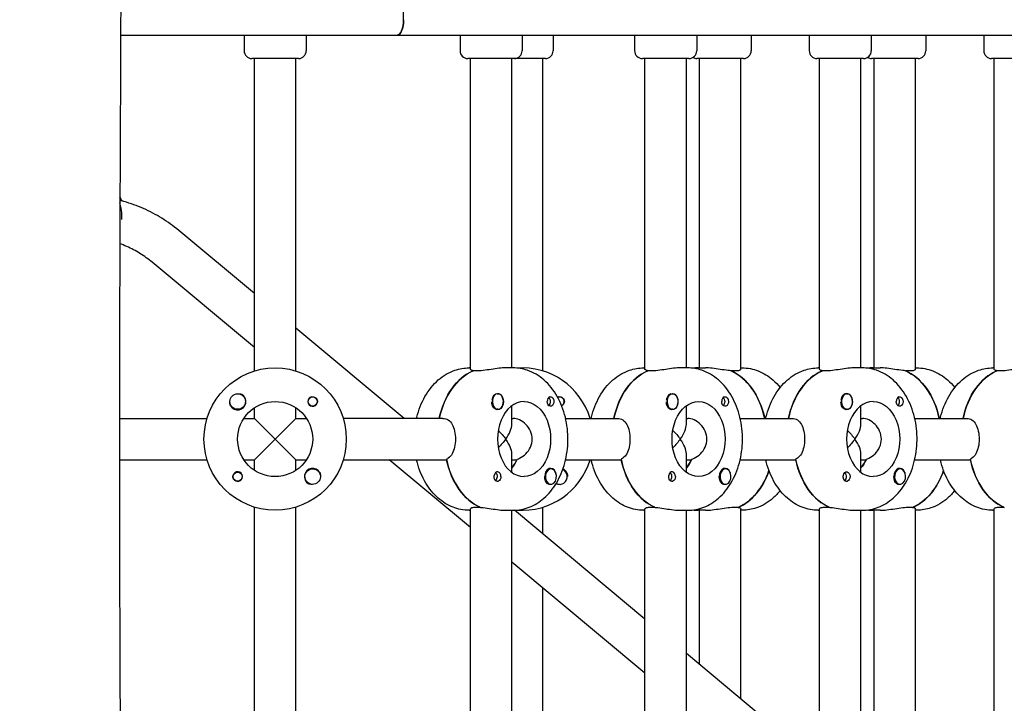
# Model space of a CAD drawing. Units: millimetres. Extents: x -6941 to 9454, y -8366 to 3513.
# Drawn here: x 1550 to 1931, y -591 to -326 of the extents above; entities that cross this region are included whole.
import ezdxf

# ---------------------------------------------------------------- set-up
doc = ezdxf.new("R2010")
doc.units = ezdxf.units.MM
doc.header["$LTSCALE"] = 20
doc.layers.add('2d', color=230, linetype='Continuous')
doc.layers.add('EN-Free_Space_Hatch', color=10, linetype='Continuous')

msp = doc.modelspace()

# ---------------------------------------------------------------- hatches: boundary and pattern name
at = {"layer": 'EN-Free_Space_Hatch'}
h = msp.add_hatch(dxfattribs=at)
h.set_pattern_fill('ANSI31', color=256, scale=100)
h.set_pattern_definition([(224.993, (7455.4, -2957.5), (224.479, -224.534), [])])
edge = h.paths.add_edge_path()
edge.add_arc((463.68, -6501.93), 1000, 0, 60.0019, ccw=False)
edge.add_arc((463.68, -6501.93), 1000, -119.9981, 0, ccw=False)
edge.add_line((-36.29, -7367.98), (-2610.13, -5882.08))
edge.add_line((-2610.13, -5882.08), (-1610.18, -4150))
edge.add_line((-1610.18, -4150), (963.65, -5635.89))
edge = h.paths.add_edge_path()
edge.add_arc((7454.32, -1957.5), 1000, 0, 90.10646, ccw=False)
edge.add_arc((7454.32, -1957.5), 1000, -89.93876, 0, ccw=False)
edge.add_line((7455.39, -2957.5), (4070.77, -2957.09))
edge.add_line((4070.77, -2957.09), (4071.01, -957.91))
edge.add_line((4071.01, -957.91), (7452.47, -957.5))
edge = h.paths.add_edge_path()
edge.add_arc((2498.99, 1458.68), 500, 0, 360)

# ---------------------------------------------------------------- linework, layer by layer
at = {"layer": '2d'}
for p, q in [((1698.4, -326.5), (1698.4, -278.5)), ((1589.07, -332.5), (2267.6, -332.5)), ((1636.79, -332.5), (1636.79, -338.5)), ((1660.79, -332.5), (1660.79, -338.5)), ((1720.23, -332.5), (1720.23, -338.5)), ((1744.23, -332.5), (1744.23, -338.5)), ((1756.19, -332.5), (1756.19, -338.5)), ((1787.69, -332.5), (1787.69, -338.5)), ((1811.69, -332.5), (1811.69, -338.5)), ((1832.76, -332.5), (1832.76, -338.5)), ((1855.14, -332.5), (1855.14, -338.5)), ((1879.14, -332.5), (1879.14, -338.5)), ((1900.21, -332.5), (1900.21, -338.5)), ((1922.6, -332.5), (1922.6, -338.5)), ((1657.79, -341.5), (1639.79, -341.5)), ((1640.79, -462.19), (1640.79, -341.5)), ((1656.79, -462.19), (1656.79, -341.5)), ((1753.19, -341.5), (1723.23, -341.5)), ((1724.23, -461.59), (1724.23, -341.5)), ((1740.23, -461), (1740.23, -341.5)), ((1752.19, -462.19), (1752.19, -341.5)), ((1808.69, -341.5), (1790.69, -341.5)), ((1791.69, -461.59), (1791.69, -341.5)), ((1807.69, -461), (1807.69, -341.5)), ((1829.76, -341.5), (1811.76, -341.5)), ((1812.76, -461), (1812.76, -341.5)), ((1828.76, -461.59), (1828.76, -341.5)), ((1876.14, -341.5), (1858.14, -341.5)), ((1859.14, -461.59), (1859.14, -341.5)), ((1875.14, -461), (1875.14, -341.5)), ((1897.21, -341.5), (1879.21, -341.5)), ((1880.21, -461), (1880.21, -341.5)), ((1896.21, -461.59), (1896.21, -341.5)), ((1943.6, -341.5), (1925.6, -341.5)), ((1926.6, -461.59), (1926.6, -341.5)), ((1640.79, -432.31), (1611.51, -407.92)), ((1640.79, -453.14), (1601.27, -420.21)), ((1698.62, -480.5), (1656.79, -445.65)), ((1724.23, -461), (1723.74, -461)), ((1726.57, -462.19), (1725.16, -462.19)), ((1725.34, -462.19), (1725.34, -462.11)), ((1740.71, -461), (1737.89, -461)), ((1791.69, -461), (1791.2, -461)), ((1794.03, -462.19), (1792.62, -462.19)), ((1792.79, -462.19), (1792.79, -462.11)), ((1808.17, -461), (1805.34, -461)), ((1812.27, -461), (1815.1, -461)), ((1826.41, -462.19), (1825, -462.19)), ((1828.76, -461), (1829.24, -461)), ((1859.14, -461), (1858.66, -461)), ((1861.49, -462.19), (1860.07, -462.19)), ((1860.25, -462.19), (1860.25, -462.11)), ((1875.63, -461), (1872.8, -461)), ((1879.73, -461), (1882.56, -461)), ((1893.87, -462.19), (1892.46, -462.19)), ((1896.21, -461), (1896.7, -461)), ((1926.6, -461), (1926.12, -461)), ((1928.94, -462.19), (1927.53, -462.19)), ((1927.71, -462.19), (1927.71, -462.11)), ((1734.85, -471), (1734.62, -471)), ((1802.31, -471), (1802.08, -471)), ((1869.76, -471), (1869.53, -471)), ((1640.79, -480.5), (1640.79, -476.41)), ((1656.79, -480.5), (1656.79, -476.41)), ((1734.85, -477), (1734.63, -477)), ((1740.23, -482.84), (1740.23, -475.63)), ((1802.31, -477), (1802.08, -477)), ((1807.69, -482.84), (1807.69, -475.63)), ((1869.76, -477), (1869.54, -477)), ((1875.14, -482.84), (1875.14, -475.63)), ((1588.61, -480.5), (1622.48, -480.5)), ((1636.7, -480.5), (1640.79, -480.5)), ((1648.79, -488.5), (1640.79, -480.5)), ((1640.79, -496.5), (1656.79, -480.5)), ((1656.79, -480.5), (1660.89, -480.5)), ((1713.62, -480.5), (1675.1, -480.5)), ((1740.23, -480.5), (1740.78, -480.5)), ((1761.02, -480.5), (1781.08, -480.5)), ((1807.69, -480.5), (1808.24, -480.5)), ((1828.47, -480.5), (1848.54, -480.5)), ((1875.14, -480.5), (1875.7, -480.5)), ((1895.93, -480.5), (1916, -480.5)), ((1648.79, -488.5), (1656.79, -496.5)), ((1740.23, -501.37), (1740.23, -494.16)), ((1807.69, -501.37), (1807.69, -494.16)), ((1875.14, -501.37), (1875.14, -494.16)), ((1588.61, -496.5), (1622.48, -496.5)), ((1636.7, -496.5), (1640.79, -496.5)), ((1640.79, -500.59), (1640.79, -496.5)), ((1656.79, -500.59), (1656.79, -496.5)), ((1656.79, -496.5), (1660.89, -496.5)), ((1675.1, -496.5), (1715.04, -496.5)), ((1724.23, -522.66), (1692.83, -496.5)), ((1740.23, -496.5), (1742.19, -496.5)), ((1761.02, -496.5), (1782.5, -496.5)), ((1807.69, -496.5), (1809.65, -496.5)), ((1828.47, -496.5), (1849.95, -496.5)), ((1875.14, -496.5), (1877.11, -496.5)), ((1895.93, -496.5), (1917.41, -496.5)), ((1755.35, -500), (1755.13, -500)), ((1822.81, -500), (1822.58, -500)), ((1890.26, -500), (1890.04, -500)), ((1755.35, -506), (1755.12, -506)), ((1822.81, -506), (1822.58, -506)), ((1890.26, -506), (1890.03, -506)), ((1640.79, -626.19), (1640.79, -514.81)), ((1656.79, -626.19), (1656.79, -514.81)), ((1723.74, -516), (1724.23, -516)), ((1724.23, -625.59), (1724.23, -515.41)), ((1726.57, -514.81), (1727.99, -514.81)), ((1737.89, -516), (1740.71, -516)), ((1740.23, -625), (1740.23, -516)), ((1791.69, -558.05), (1741.22, -515.99)), ((1752.19, -525.14), (1752.19, -514.81)), ((1791.2, -516), (1791.69, -516)), ((1791.69, -625.59), (1791.69, -515.41)), ((1794.03, -514.81), (1795.44, -514.81)), ((1805.34, -516), (1808.17, -516)), ((1807.69, -625), (1807.69, -516)), ((1815.1, -516), (1812.27, -516)), ((1812.76, -575.6), (1812.76, -516)), ((1826.41, -514.81), (1827.83, -514.81)), ((1827.65, -514.81), (1827.65, -514.89)), ((1828.76, -588.94), (1828.76, -515.41)), ((1829.24, -516), (1828.76, -516)), ((1858.66, -516), (1859.14, -516)), ((1859.14, -625.59), (1859.14, -515.41)), ((1861.49, -514.81), (1862.9, -514.81)), ((1872.8, -516), (1875.63, -516)), ((1875.14, -625), (1875.14, -516)), ((1882.56, -516), (1879.73, -516)), ((1880.21, -625), (1880.21, -516)), ((1893.87, -514.81), (1895.29, -514.81)), ((1895.11, -514.81), (1895.11, -514.89)), ((1896.21, -625.59), (1896.21, -515.41)), ((1896.7, -516), (1896.21, -516)), ((1926.12, -516), (1926.6, -516)), ((1926.6, -625.59), (1926.6, -515.41)), ((1928.94, -514.81), (1930.36, -514.81)), ((1791.69, -578.87), (1740.23, -536)), ((1752.19, -626.19), (1752.19, -545.97)), ((1859.14, -614.26), (1807.69, -571.38))]:
    msp.add_line(p, q, dxfattribs=at)
for centre, radius in [((1648.79, -488.5), 27.5), ((1634.3, -474), 3), ((1648.79, -488.5), 14.5), ((1663.29, -474), 1.78), ((1634.3, -503), 1.77)]:
    msp.add_circle(centre, radius, dxfattribs=at)
for centre, radius, start, end in [((1639.79, -338.5), 3, 180, 270), ((1657.79, -338.5), 3, 270, 0), ((1723.23, -338.5), 3, 180, 270), ((1741.23, -338.5), 3, 270, 0), ((1753.19, -338.5), 3, 270, 0), ((1790.69, -338.5), 3, 180, 270), ((1808.69, -338.5), 3, 270, 360), ((1829.76, -338.5), 3, 270, 0), ((1858.14, -338.5), 3, 180, 270), ((1876.14, -338.5), 3, 270, 0), ((1897.21, -338.5), 3, 270, 0), ((1925.6, -338.5), 3, 180, 270), ((1811.76, -338.5), 3, 239.218, 270), ((1879.21, -338.5), 3, 239.218, 270), ((1744.19, -488.5), 27.5, 16.9124, 94.0752), ((1634.3, -474), 3.2, 210.9911, 59.0089), ((1663.29, -474), 1.85, 104.4292, 345.5708), ((1758.69, -474), 1.85, 104.4292, 114.4673), ((1758.69, -474), 1.77, 296.462, 114.278), ((1758.69, -474), 1.85, 296.2773, 345.5708), ((1744.19, -488.5), 27.5, 265.9248, 343.0876), ((1634.3, -503), 1.85, 284.4292, 165.5707), ((1663.29, -503), 3.2, 30.9911, 239.0089), ((1663.29, -503), 3, 99.1459982968262, 99.14597436805205), ((1758.69, -503), 3, 243.3306, 65.8289), ((1758.69, -503), 3.2, 30.9911, 66.1174)]:
    msp.add_arc(centre, radius, start, end, dxfattribs=at)
at = {"layer": '2d', "extrusion": (0, 0, -1)}
for centre, major_axis, ratio, start_param, end_param in [((1695.91, -326.5), (0, -6), 0.414214, -1.570796, 0), ((1730.81, -488.5), (0, 27.5), 0.707107, -1.275619, -0.285536), ((1798.27, -488.5), (0, 27.5), 0.707107, -1.275619, -0.285536), ((1819.34, -488.5), (0, 27.5), 0.707107, 0.295177, 1.275619), ((1865.73, -488.5), (0, 27.5), 0.707107, -1.275619, -0.285536), ((1886.8, -488.5), (0, 27.5), 0.707107, 0.295177, 1.275619), ((1933.19, -488.5), (0, 27.5), 0.707107, -1.275619, -0.285536), ((1734.57, -474), (0, 3), 0.707107, -0.628132, -0.183982), ((1734.71, -474), (0, -3.2), 0.707107, -2.600696, -1.570796), ((1802.31, -474), (0, 3), 0.707107, -0.628132, 2.513461), ((1802.16, -474), (0, -3.2), 0.707107, -2.600696, -1.570796), ((1734.71, -474), (0, -3.2), 0.707107, -1.570796, 1.0299), ((1744.96, -488.5), (0, 14.5), 0.707107, 0, 3.141593), ((1755.21, -474), (0, -1.85), 0.707107, -1.318959, 1.570796), ((1753.79, -474), (0, -1.77), 0.707107, -2.588774, -0.552819), ((1802.16, -474), (0, -3.2), 0.707107, -1.570796, 1.0299), ((1812.41, -488.5), (0, -14.5), 0.707107, 0, 3.141593), ((1812.41, -488.5), (0, 14.5), 0.707107, 0, 3.141593), ((1822.66, -474), (0, -1.85), 0.707107, -1.318959, 1.570796), ((1821.25, -474), (0, -1.77), 0.707107, -2.588774, -0.552819), ((1869.62, -474), (0, -3.2), 0.707107, -1.570796, 1.0299), ((1879.87, -488.5), (0, 14.5), 0.707107, 0, 3.141593), ((1890.12, -474), (0, -1.85), 0.707107, -1.318959, 1.570796), ((1888.71, -474), (0, -1.78), 0.707107, -2.588774, -0.552819), ((1732.23, -488.5), (7.39, -7.39), 0.414214, -1.61199, -1.178097), ((1799.69, -488.5), (-7.39, 7.39), 0.414214, -4.753583, -4.31969), ((1867.14, -488.5), (-7.39, 7.39), 0.414214, -4.753583, -4.31969), ((1732.23, -488.5), (7.39, 7.39), 0.414214, 1.178097, 1.61199), ((1799.69, -488.5), (7.39, 7.39), 0.414214, 1.178097, 1.61199), ((1867.14, -488.5), (7.39, 7.39), 0.414214, 1.178097, 1.61199), ((1733.64, -488.5), (0, -27.5), 0.707107, 0.295177, 1.275619), ((1733.64, -488.5), (0, -14.5), 0.707107, -0.986366, -0.697528), ((1801.1, -488.5), (0, -27.5), 0.707107, 0.295177, 1.275619), ((1801.1, -488.5), (0, -14.5), 0.707107, -0.986366, -0.697528), ((1868.56, -488.5), (0, -27.5), 0.707107, 0.295177, 1.275619), ((1868.56, -488.5), (0, -14.5), 0.707107, -0.986366, -0.697528), ((1936.02, -488.5), (0, -27.5), 0.707107, 0.295177, 1.275619), ((1733.29, -503), (0, -1.78), 0.707107, -2.513461, -0.532986), ((1733.29, -503), (0, -1.77), 0.707107, -2.588774, -2.513461), ((1800.75, -503), (0, -1.77), 0.707107, -2.513461, -0.532986), ((1800.75, -503), (0, -1.77), 0.707107, -2.588774, -2.513461), ((1822.17, -488.5), (0, -27.5), 0.707107, -1.112201, -0.285536), ((1869.62, -503), (0, 1.85), 0.707107, -1.318959, 1.570796), ((1868.21, -503), (0, -1.77), 0.707107, -2.513461, -0.532986), ((1868.21, -503), (0, -1.77), 0.707107, -2.588774, -2.513461), ((1889.63, -488.5), (0, -27.5), 0.707107, -1.112201, -0.285536), ((1734.71, -503), (0, -1.85), 0.707107, -1.570796, -0.251837), ((1755.21, -503), (0, 3.2), 0.707107, -2.600696, -1.570796), ((1802.16, -503), (0, -1.85), 0.707107, -1.570796, -0.251837), ((1822.66, -503), (0, 3.2), 0.707107, -2.600696, -1.570796), ((1869.62, -503), (0, -1.85), 0.707107, -1.570796, -0.251837), ((1890.12, -503), (0, 3.2), 0.707107, -2.600696, -1.570796)]:
    msp.add_ellipse(centre, major_axis=major_axis, ratio=ratio, start_param=start_param, end_param=end_param, dxfattribs=at)
at = {"layer": '2d'}
for centre, major_axis, ratio, start_param, end_param in [((1695.91, -326.5), (0, 6), 0.414214, -3.141593, -1.570796), ((1730.81, -488.5), (0, 27.5), 0.707107, 0.295177, 1.275619), ((1798.27, -488.5), (0, 27.5), 0.707107, 0.295177, 1.275619), ((1819.34, -488.5), (0, 27.5), 0.707107, -1.275619, -0.285536), ((1865.73, -488.5), (0, 27.5), 0.707107, 0.295177, 1.275619), ((1886.8, -488.5), (0, 27.5), 0.707107, -1.275619, -0.285536), ((1933.19, -488.5), (0, 27.5), 0.707107, 0.295177, 1.275619), ((1734.85, -474), (0, -3), 0.707107, -2.513461, 0.628132), ((1734.57, -474), (0, -3), 0.707107, -2.513461, -1.754779), ((1734.85, -474), (0, 3), 0.707107, -2.513461, 0.628132), ((1802.31, -474), (0, -3), 0.707107, -2.513461, 0.628132), ((1802.02, -474), (0, -3), 0.707107, -2.513461, -1.754779), ((1802.02, -474), (0, 3), 0.707107, 0.183982, 0.628132), ((1869.76, -474), (0, -3), 0.707107, -2.513461, 0.628132), ((1869.48, -474), (0, -3), 0.707107, -2.513461, -1.754779), ((1869.48, -474), (0, 3), 0.707107, 0.183982, 0.628132), ((1869.76, -474), (0, 3), 0.707107, -0.942665, 0.628132), ((1869.62, -474), (0, 3.2), 0.707107, -1.570796, -0.540896), ((1744.96, -488.5), (0, 14.5), 0.707107, 0, 3.141593), ((1755.21, -474), (0, 1.85), 0.707107, 0.251837, 1.570796), ((1822.66, -474), (0, 1.85), 0.707107, 0.251837, 1.570796), ((1879.87, -488.5), (0, 14.5), 0.707107, 0, 3.141593), ((1869.76, -474), (0, 3), 0.707107, -2.513461, -0.942665), ((1890.12, -474), (0, 1.85), 0.707107, 0.251837, 1.570796), ((1732.23, -488.5), (-7.39, -7.39), 0.414214, -4.31969, -3.534292), ((1799.69, -488.5), (-7.39, -7.39), 0.414214, -4.31969, -3.534292), ((1867.14, -488.5), (-7.39, -7.39), 0.414214, -4.31969, -3.534292), ((1732.23, -488.5), (7.39, -7.39), 0.414214, 0.392699, 1.178097), ((1799.69, -488.5), (7.39, -7.39), 0.414214, 0.392699, 1.178097), ((1867.14, -488.5), (7.39, -7.39), 0.414214, 0.392699, 1.178097), ((1733.64, -488.5), (0, -27.5), 0.707107, -1.285261, -0.285536), ((1733.64, -488.5), (0, 14.5), 0.707107, -2.444065, -2.134363), ((1801.1, -488.5), (0, -27.5), 0.707107, -1.285261, -0.285536), ((1801.1, -488.5), (0, 14.5), 0.707107, -2.444065, -2.134363), ((1868.56, -488.5), (0, -27.5), 0.707107, -1.285261, -0.285536), ((1868.56, -488.5), (0, 14.5), 0.707107, -2.444065, -2.134363), ((1936.02, -488.5), (0, -27.5), 0.707107, -1.285261, -0.285536), ((1734.71, -503), (0, 1.85), 0.707107, -1.570796, 1.318959), ((1755.21, -503), (0, 3.2), 0.707107, -1.0299, 1.570796), ((1755.35, -503), (0, 3), 0.707107, 0.159628, 3.30122), ((1755.35, -503), (0, -3), 0.707107, 0.159628, 3.30122), ((1802.16, -503), (0, 1.85), 0.707107, -1.570796, 1.318959), ((1822.66, -503), (0, 3.2), 0.707107, -1.0299, 1.570796), ((1822.81, -503), (0, 3), 0.707107, 0.159628, 3.30122), ((1822.81, -503), (0, -3), 0.707107, 0.159628, 3.30122), ((1822.17, -488.5), (0, -27.5), 0.707107, 0.295177, 1.112201), ((1890.12, -503), (0, 3.2), 0.707107, -1.0299, 1.570796), ((1890.26, -503), (0, 3), 0.707107, 0.159628, 3.30122), ((1890.26, -503), (0, -3), 0.707107, 0.159628, 3.30122), ((1889.63, -488.5), (0, -27.5), 0.707107, 0.295177, 1.112201)]:
    msp.add_ellipse(centre, major_axis=major_axis, ratio=ratio, start_param=start_param, end_param=end_param, dxfattribs=at)
for points, knots in [([(1585.17, 126.59), (1585.15, 123.26), (1585.14, 119.93), (1585.1, 106.6), (1585.11, 96.61), (1585.22, 66.65), (1585.42, 46.67), (1585.98, 3.33), (1586.38, -20.03), (1587.36, -77.1), (1587.96, -110.8), (1588.88, -182.05), (1589.15, -219.6), (1589.22, -286.25), (1589.13, -315.36), (1588.88, -380.04), (1588.72, -415.62), (1588.57, -489.5), (1588.61, -527.81), (1588.86, -598.36), (1589.03, -630.6), (1589.33, -693.28), (1589.45, -723.72), (1589.64, -787.19), (1589.71, -820.22), (1589.83, -904.48), (1589.88, -955.71), (1589.92, -1052.49), (1589.9, -1098.04), (1589.7, -1171.43), (1589.59, -1199.25), (1589.32, -1254.77), (1589.16, -1282.47), (1588.81, -1340.4), (1588.62, -1370.64), (1588.24, -1434.27), (1588.05, -1467.67), (1587.86, -1509.33), (1587.82, -1517.59), (1587.78, -1525.85)], [0, 0, 0, 0, 10.000008, 10.000008, 40.000183, 40.000183, 99.975296, 99.975296, 170.153971, 170.153971, 271.40474, 271.40474, 384.189039, 384.189039, 471.636147, 471.636147, 578.544471, 578.544471, 693.696997, 693.696997, 790.694074, 790.694074, 882.320841, 882.320841, 981.800158, 981.800158, 1136.089689, 1136.089689, 1273.127952, 1273.127952, 1356.744942, 1356.744942, 1439.961834, 1439.961834, 1530.759429, 1530.759429, 1631.018581, 1631.018581, 1655.817786, 1655.817786, 1655.817786, 1655.817786]), ([(1589.54, -396.5), (1589.5, -396.41), (1589.46, -396.31), (1589.24, -395.79), (1589.04, -395.37), (1588.82, -394.96)], [5.0971158, 5.0971158, 5.0971158, 5.0971158, 5.1157443, 5.1157443, 5.203308, 5.203308, 5.203308, 5.203308]), ([(1611.51, -407.92), (1609.45, -406.2), (1607.28, -404.63), (1602.72, -401.8), (1600.35, -400.54), (1595.44, -398.37), (1592.92, -397.46), (1589.83, -396.58), (1589.33, -396.44), (1588.81, -396.31)], [5.5892659, 5.5892659, 5.5892659, 5.5892659, 5.7280498, 5.7280498, 5.8668337, 5.8668337, 6.0056175, 6.0056175, 6.0329063, 6.0329063, 6.0329063, 6.0329063]), ([(1589.57, -402.5), (1589.57, -401.48), (1589.48, -400.4), (1589.17, -398.63), (1588.99, -397.91), (1588.81, -397.3)], [1.2300498, 1.2300498, 1.2300498, 1.2300498, 1.5371425, 1.5371425, 1.7809958, 1.7809958, 1.7809958, 1.7809958]), ([(1601.27, -420.21), (1599.78, -418.97), (1598.2, -417.83), (1594.91, -415.78), (1593.19, -414.87), (1590.54, -413.7), (1589.65, -413.34), (1588.75, -413.01)], [5.5892659, 5.5892659, 5.5892659, 5.5892659, 5.7280498, 5.7280498, 5.8668337, 5.8668337, 5.9352965, 5.9352965, 5.9352965, 5.9352965]), ([(1703.44, -480.5), (1703.47, -480.37), (1703.5, -480.23), (1704.23, -477.24), (1705.28, -474.51), (1708.07, -469.62), (1709.79, -467.44), (1713.72, -464.02), (1715.89, -462.72), (1720.01, -461.32), (1721.88, -461), (1723.74, -461)], [5.027057, 5.027057, 5.027057, 5.027057, 5.043306, 5.043306, 5.390352, 5.390352, 5.731334, 5.731334, 6.046707, 6.046707, 6.283185, 6.283185, 6.283185, 6.283185]), ([(1725.34, -462.11), (1725.15, -462.08), (1724.98, -462.05), (1724.43, -461.9), (1724.23, -461.74), (1724.23, -461.59)], [0.19616, 0.19616, 0.19616, 0.19616, 0.30329, 0.30329, 0.6065801, 0.6065801, 0.6065801, 0.6065801]), ([(1737.89, -461), (1737.17, -461), (1736.27, -461.06), (1734.3, -461.28), (1733.23, -461.44), (1731.23, -461.74), (1730.16, -461.9), (1728.19, -462.12), (1727.29, -462.19), (1726.57, -462.19)], [-1.213001, -1.213001, -1.213001, -1.213001, -0.909791, -0.909791, -0.60658, -0.60658, -0.30329, -0.30329, 0, 0, 0, 0]), ([(1740.71, -516), (1742.84, -516), (1744.96, -515.59), (1749.01, -514.01), (1750.93, -512.81), (1754.52, -509.68), (1756.13, -507.7), (1758.88, -503.11), (1759.97, -500.47), (1761.48, -494.87), (1761.88, -491.9), (1761.95, -485.94), (1761.62, -482.96), (1760.23, -477.24), (1759.17, -474.51), (1756.39, -469.62), (1754.67, -467.44), (1750.74, -464.02), (1748.57, -462.72), (1744.45, -461.32), (1742.58, -461), (1740.71, -461)], [3.141593, 3.141593, 3.141593, 3.141593, 3.410459, 3.410459, 3.693737, 3.693737, 4.009143, 4.009143, 4.349068, 4.349068, 4.695966, 4.695966, 5.043306, 5.043306, 5.390352, 5.390352, 5.731334, 5.731334, 6.046707, 6.046707, 6.283185, 6.283185, 6.283185, 6.283185]), ([(1770.9, -480.5), (1770.93, -480.37), (1770.96, -480.23), (1771.69, -477.24), (1772.74, -474.51), (1775.53, -469.62), (1777.25, -467.44), (1781.18, -464.02), (1783.35, -462.72), (1787.47, -461.32), (1789.33, -461), (1791.2, -461)], [5.027057, 5.027057, 5.027057, 5.027057, 5.043306, 5.043306, 5.390352, 5.390352, 5.731334, 5.731334, 6.046707, 6.046707, 6.283185, 6.283185, 6.283185, 6.283185]), ([(1792.79, -462.11), (1792.61, -462.08), (1792.44, -462.05), (1791.88, -461.9), (1791.69, -461.74), (1791.69, -461.59)], [0.19616, 0.19616, 0.19616, 0.19616, 0.30329, 0.30329, 0.6065801, 0.6065801, 0.6065801, 0.6065801]), ([(1805.34, -461), (1804.63, -461), (1803.73, -461.06), (1801.75, -461.28), (1800.69, -461.44), (1798.69, -461.74), (1797.62, -461.9), (1795.65, -462.12), (1794.74, -462.19), (1794.03, -462.19)], [-1.213001, -1.213001, -1.213001, -1.213001, -0.909791, -0.909791, -0.60658, -0.60658, -0.30329, -0.30329, 0, 0, 0, 0]), ([(1808.17, -516), (1810.29, -516), (1812.41, -515.59), (1816.47, -514.01), (1818.39, -512.81), (1821.98, -509.68), (1823.59, -507.7), (1826.34, -503.11), (1827.43, -500.47), (1828.94, -494.87), (1829.34, -491.9), (1829.41, -485.94), (1829.07, -482.96), (1827.69, -477.24), (1826.63, -474.51), (1823.85, -469.62), (1822.12, -467.44), (1818.19, -464.02), (1816.02, -462.72), (1811.9, -461.32), (1810.04, -461), (1808.17, -461)], [3.141593, 3.141593, 3.141593, 3.141593, 3.410459, 3.410459, 3.693737, 3.693737, 4.009143, 4.009143, 4.349068, 4.349068, 4.695966, 4.695966, 5.043306, 5.043306, 5.390352, 5.390352, 5.731334, 5.731334, 6.046707, 6.046707, 6.283185, 6.283185, 6.283185, 6.283185]), ([(1824.82, -462.11), (1824.5, -462.08), (1824.16, -462.05), (1822.82, -461.9), (1821.76, -461.74), (1819.76, -461.44), (1818.69, -461.28), (1816.72, -461.06), (1815.81, -461), (1815.1, -461)], [2.622162, 2.622162, 2.622162, 2.622162, 2.729292, 2.729292, 3.032582, 3.032582, 3.335793, 3.335793, 3.639004, 3.639004, 3.639004, 3.639004]), ([(1828.76, -461.59), (1828.76, -461.74), (1828.56, -461.9), (1827.74, -462.12), (1827.13, -462.19), (1826.41, -462.19)], [1.8194223, 1.8194223, 1.8194223, 1.8194223, 2.1227124, 2.1227124, 2.4260024, 2.4260024, 2.4260024, 2.4260024]), ([(1829.24, -461), (1831.37, -461), (1833.48, -461.41), (1837.54, -462.99), (1839.46, -464.19), (1842.17, -466.55), (1843.1, -467.53), (1843.95, -468.59)], [0, 0, 0, 0, 0.2688663, 0.2688663, 0.5521445, 0.5521445, 0.7208366, 0.7208366, 0.7208366, 0.7208366]), ([(1838.36, -480.5), (1838.39, -480.37), (1838.42, -480.23), (1839.14, -477.24), (1840.2, -474.51), (1842.98, -469.62), (1844.71, -467.44), (1848.64, -464.02), (1850.81, -462.72), (1854.93, -461.32), (1856.79, -461), (1858.66, -461)], [5.027057, 5.027057, 5.027057, 5.027057, 5.043306, 5.043306, 5.390352, 5.390352, 5.731334, 5.731334, 6.046707, 6.046707, 6.283185, 6.283185, 6.283185, 6.283185]), ([(1860.25, -462.11), (1860.06, -462.08), (1859.89, -462.05), (1859.34, -461.9), (1859.14, -461.74), (1859.14, -461.59)], [0.19616, 0.19616, 0.19616, 0.19616, 0.30329, 0.30329, 0.6065801, 0.6065801, 0.6065801, 0.6065801]), ([(1872.8, -461), (1872.09, -461), (1871.18, -461.06), (1869.21, -461.28), (1868.14, -461.44), (1866.14, -461.74), (1865.08, -461.9), (1863.1, -462.12), (1862.2, -462.19), (1861.49, -462.19)], [-1.213001, -1.213001, -1.213001, -1.213001, -0.909791, -0.909791, -0.60658, -0.60658, -0.30329, -0.30329, 0, 0, 0, 0]), ([(1875.63, -516), (1877.75, -516), (1879.87, -515.59), (1883.93, -514.01), (1885.85, -512.81), (1889.43, -509.68), (1891.05, -507.7), (1893.8, -503.11), (1894.89, -500.47), (1896.39, -494.87), (1896.79, -491.9), (1896.86, -485.94), (1896.53, -482.96), (1895.14, -477.24), (1894.09, -474.51), (1891.3, -469.62), (1889.58, -467.44), (1885.65, -464.02), (1883.48, -462.72), (1879.36, -461.32), (1877.5, -461), (1875.63, -461)], [3.141593, 3.141593, 3.141593, 3.141593, 3.410459, 3.410459, 3.693737, 3.693737, 4.009143, 4.009143, 4.349068, 4.349068, 4.695966, 4.695966, 5.043306, 5.043306, 5.390352, 5.390352, 5.731334, 5.731334, 6.046707, 6.046707, 6.283185, 6.283185, 6.283185, 6.283185]), ([(1892.28, -462.11), (1891.95, -462.08), (1891.62, -462.05), (1890.28, -461.9), (1889.21, -461.74), (1887.21, -461.44), (1886.15, -461.28), (1884.18, -461.06), (1883.27, -461), (1882.56, -461)], [2.622162, 2.622162, 2.622162, 2.622162, 2.729292, 2.729292, 3.032582, 3.032582, 3.335793, 3.335793, 3.639004, 3.639004, 3.639004, 3.639004]), ([(1896.21, -461.59), (1896.21, -461.74), (1896.02, -461.9), (1895.2, -462.12), (1894.59, -462.19), (1893.87, -462.19)], [1.8194223, 1.8194223, 1.8194223, 1.8194223, 2.1227124, 2.1227124, 2.4260024, 2.4260024, 2.4260024, 2.4260024]), ([(1896.7, -461), (1898.82, -461), (1900.94, -461.41), (1905, -462.99), (1906.92, -464.19), (1909.63, -466.55), (1910.56, -467.53), (1911.41, -468.59)], [0, 0, 0, 0, 0.2688663, 0.2688663, 0.5521445, 0.5521445, 0.7208366, 0.7208366, 0.7208366, 0.7208366]), ([(1905.81, -480.5), (1905.84, -480.37), (1905.88, -480.23), (1906.6, -477.24), (1907.66, -474.51), (1910.44, -469.62), (1912.16, -467.44), (1916.09, -464.02), (1918.26, -462.72), (1922.38, -461.32), (1924.25, -461), (1926.12, -461)], [5.027057, 5.027057, 5.027057, 5.027057, 5.043306, 5.043306, 5.390352, 5.390352, 5.731334, 5.731334, 6.046707, 6.046707, 6.283185, 6.283185, 6.283185, 6.283185]), ([(1927.71, -462.11), (1927.52, -462.08), (1927.35, -462.05), (1926.8, -461.9), (1926.6, -461.74), (1926.6, -461.59)], [0.19616, 0.19616, 0.19616, 0.19616, 0.30329, 0.30329, 0.6065801, 0.6065801, 0.6065801, 0.6065801]), ([(1940.26, -461), (1939.54, -461), (1938.64, -461.06), (1936.67, -461.28), (1935.6, -461.44), (1933.6, -461.74), (1932.53, -461.9), (1930.56, -462.12), (1929.66, -462.19), (1928.94, -462.19)], [-1.213001, -1.213001, -1.213001, -1.213001, -0.909791, -0.909791, -0.60658, -0.60658, -0.30329, -0.30329, 0, 0, 0, 0]), ([(1634.37, -471), (1634.42, -471), (1634.46, -470.99), (1634.84, -470.95), (1635.18, -470.97), (1635.64, -471.11), (1635.8, -471.17), (1635.95, -471.26)], [1.0462825, 1.0462825, 1.0462825, 1.0462825, 1.0579317, 1.0579317, 1.1575355, 1.1575355, 1.2120103, 1.2120103, 1.2120103, 1.2120103]), ([(1734.68, -471), (1734.71, -471), (1734.74, -470.99), (1735.04, -470.95), (1735.3, -470.97), (1735.65, -471.11), (1735.77, -471.17), (1735.87, -471.26)], [1.0468908, 1.0468908, 1.0468908, 1.0468908, 1.0579317, 1.0579317, 1.1575355, 1.1575355, 1.2120103, 1.2120103, 1.2120103, 1.2120103]), ([(1802.14, -471), (1802.17, -471), (1802.2, -470.99), (1802.5, -470.95), (1802.76, -470.97), (1803.11, -471.11), (1803.23, -471.17), (1803.33, -471.26)], [1.0468908, 1.0468908, 1.0468908, 1.0468908, 1.0579317, 1.0579317, 1.1575355, 1.1575355, 1.2120103, 1.2120103, 1.2120103, 1.2120103]), ([(1869.6, -471), (1869.63, -471), (1869.66, -470.99), (1869.96, -470.95), (1870.22, -470.97), (1870.57, -471.11), (1870.68, -471.17), (1870.79, -471.26)], [1.0468908, 1.0468908, 1.0468908, 1.0468908, 1.0579317, 1.0579317, 1.1575355, 1.1575355, 1.2120103, 1.2120103, 1.2120103, 1.2120103]), ([(1631.56, -475.65), (1631.47, -475.51), (1631.4, -475.35), (1631.27, -474.9), (1631.25, -474.58), (1631.28, -474.2), (1631.29, -474.14), (1631.3, -474.08)], [0.4848332, 0.4848332, 0.4848332, 0.4848332, 0.5373177, 0.5373177, 0.6302639, 0.6302639, 0.6464759, 0.6464759, 0.6464759, 0.6464759]), ([(1662.83, -472.21), (1662.98, -472.17), (1663.14, -472.15), (1663.53, -472.15), (1663.77, -472.2), (1664.11, -472.34), (1664.23, -472.41), (1664.41, -472.53), (1664.47, -472.58), (1664.56, -472.66), (1664.58, -472.68), (1664.6, -472.7), (1664.65, -472.75), (1664.7, -472.81), (1664.81, -472.95), (1664.87, -473.04), (1665.03, -473.33), (1665.1, -473.55), (1665.14, -473.85), (1665.14, -473.93), (1665.14, -474)], [0.990278, 0.990278, 0.990278, 0.990278, 1.037653, 1.037653, 1.1091925, 1.1091925, 1.1494913, 1.1494913, 1.1741927, 1.1741927, 1.1827936, 1.1827936, 1.1827936, 1.205385, 1.205385, 1.2369017, 1.2369017, 1.305598, 1.305598, 1.3284718, 1.3284718, 1.3284718, 1.3284718]), ([(1732.77, -475.65), (1732.71, -475.51), (1732.65, -475.35), (1732.54, -474.9), (1732.5, -474.58), (1732.5, -474.2), (1732.5, -474.14), (1732.5, -474.08)], [0.4848332, 0.4848332, 0.4848332, 0.4848332, 0.5373177, 0.5373177, 0.6302639, 0.6302639, 0.6464759, 0.6464759, 0.6464759, 0.6464759]), ([(1754.88, -472.21), (1754.99, -472.17), (1755.1, -472.15), (1755.37, -472.15), (1755.52, -472.2), (1755.75, -472.34), (1755.84, -472.41), (1755.96, -472.53), (1756, -472.58), (1756.06, -472.66), (1756.07, -472.68), (1756.09, -472.7), (1756.13, -472.75), (1756.16, -472.81), (1756.24, -472.95), (1756.29, -473.04), (1756.41, -473.33), (1756.46, -473.55), (1756.5, -473.85), (1756.51, -473.93), (1756.51, -474)], [0.990278, 0.990278, 0.990278, 0.990278, 1.037653, 1.037653, 1.1091925, 1.1091925, 1.1494913, 1.1494913, 1.1741927, 1.1741927, 1.1827936, 1.1827936, 1.1827936, 1.205385, 1.205385, 1.2369017, 1.2369017, 1.305598, 1.305598, 1.3284718, 1.3284718, 1.3284718, 1.3284718]), ([(1758.23, -472.21), (1758.38, -472.17), (1758.54, -472.15), (1758.93, -472.15), (1759.17, -472.2), (1759.51, -472.34), (1759.63, -472.41), (1759.81, -472.53), (1759.87, -472.58), (1759.96, -472.66), (1759.98, -472.68), (1760, -472.7), (1760.05, -472.75), (1760.1, -472.81), (1760.21, -472.95), (1760.27, -473.04), (1760.43, -473.33), (1760.5, -473.55), (1760.53, -473.85), (1760.54, -473.93), (1760.54, -474)], [0.990278, 0.990278, 0.990278, 0.990278, 1.037653, 1.037653, 1.1091925, 1.1091925, 1.1494913, 1.1494913, 1.1741927, 1.1741927, 1.1827936, 1.1827936, 1.1827936, 1.205385, 1.205385, 1.2369017, 1.2369017, 1.305598, 1.305598, 1.3284718, 1.3284718, 1.3284718, 1.3284718]), ([(1800.22, -475.65), (1800.16, -475.51), (1800.11, -475.35), (1800, -474.9), (1799.96, -474.58), (1799.96, -474.2), (1799.96, -474.14), (1799.96, -474.08)], [0.4848332, 0.4848332, 0.4848332, 0.4848332, 0.5373177, 0.5373177, 0.6302639, 0.6302639, 0.6464759, 0.6464759, 0.6464759, 0.6464759]), ([(1822.34, -472.21), (1822.45, -472.17), (1822.55, -472.15), (1822.82, -472.15), (1822.98, -472.2), (1823.21, -472.34), (1823.29, -472.41), (1823.42, -472.53), (1823.46, -472.58), (1823.52, -472.66), (1823.53, -472.68), (1823.55, -472.7), (1823.58, -472.75), (1823.62, -472.81), (1823.7, -472.95), (1823.74, -473.04), (1823.86, -473.33), (1823.92, -473.55), (1823.96, -473.85), (1823.96, -473.93), (1823.97, -474)], [0.990278, 0.990278, 0.990278, 0.990278, 1.037653, 1.037653, 1.1091925, 1.1091925, 1.1494913, 1.1494913, 1.1741927, 1.1741927, 1.1827936, 1.1827936, 1.1827936, 1.205385, 1.205385, 1.2369017, 1.2369017, 1.305598, 1.305598, 1.3284718, 1.3284718, 1.3284718, 1.3284718]), ([(1867.68, -475.65), (1867.62, -475.51), (1867.57, -475.35), (1867.46, -474.9), (1867.42, -474.58), (1867.42, -474.2), (1867.42, -474.14), (1867.42, -474.08)], [0.4848332, 0.4848332, 0.4848332, 0.4848332, 0.5373177, 0.5373177, 0.6302639, 0.6302639, 0.6464759, 0.6464759, 0.6464759, 0.6464759]), ([(1889.8, -472.21), (1889.9, -472.17), (1890.01, -472.15), (1890.28, -472.15), (1890.44, -472.2), (1890.67, -472.34), (1890.75, -472.41), (1890.87, -472.53), (1890.92, -472.58), (1890.97, -472.66), (1890.99, -472.68), (1891, -472.7), (1891.04, -472.75), (1891.08, -472.81), (1891.16, -472.95), (1891.2, -473.04), (1891.32, -473.33), (1891.38, -473.55), (1891.41, -473.85), (1891.42, -473.93), (1891.42, -474)], [0.990278, 0.990278, 0.990278, 0.990278, 1.037653, 1.037653, 1.1091925, 1.1091925, 1.1494913, 1.1494913, 1.1741927, 1.1741927, 1.1827936, 1.1827936, 1.1827936, 1.205385, 1.205385, 1.2369017, 1.2369017, 1.305598, 1.305598, 1.3284718, 1.3284718, 1.3284718, 1.3284718]), ([(1713.62, -480.5), (1714.34, -480.5), (1715.05, -480.7), (1716.28, -481.52), (1716.8, -482.14), (1717.59, -483.55), (1717.92, -484.45), (1718.34, -486.41), (1718.44, -487.49), (1718.44, -488.5)], [0, 0, 0, 0, 0.30329, 0.30329, 0.60658, 0.60658, 0.909791, 0.909791, 1.213001, 1.213001, 1.213001, 1.213001]), ([(1748.14, -488.5), (1748.14, -487.47), (1747.91, -486.39), (1747.02, -484.42), (1746.37, -483.54), (1744.97, -482.14), (1744.11, -481.53), (1742.38, -480.71), (1741.51, -480.5), (1740.78, -480.5)], [-1.236465, -1.236465, -1.236465, -1.236465, -0.928016, -0.928016, -0.619567, -0.619567, -0.309783, -0.309783, 0, 0, 0, 0]), ([(1781.08, -480.5), (1781.8, -480.5), (1782.51, -480.7), (1783.74, -481.52), (1784.26, -482.14), (1785.05, -483.55), (1785.38, -484.45), (1785.8, -486.41), (1785.9, -487.49), (1785.9, -488.5)], [0, 0, 0, 0, 0.30329, 0.30329, 0.60658, 0.60658, 0.909791, 0.909791, 1.213001, 1.213001, 1.213001, 1.213001]), ([(1815.6, -488.5), (1815.6, -487.47), (1815.36, -486.39), (1814.48, -484.42), (1813.83, -483.54), (1812.42, -482.14), (1811.56, -481.53), (1809.83, -480.71), (1808.97, -480.5), (1808.24, -480.5)], [-1.236465, -1.236465, -1.236465, -1.236465, -0.928016, -0.928016, -0.619567, -0.619567, -0.309783, -0.309783, 0, 0, 0, 0]), ([(1848.54, -480.5), (1849.25, -480.5), (1849.97, -480.7), (1851.2, -481.52), (1851.72, -482.14), (1852.51, -483.55), (1852.83, -484.45), (1853.25, -486.41), (1853.36, -487.49), (1853.36, -488.5)], [0, 0, 0, 0, 0.30329, 0.30329, 0.60658, 0.60658, 0.909791, 0.909791, 1.213001, 1.213001, 1.213001, 1.213001]), ([(1883.05, -488.5), (1883.05, -487.47), (1882.82, -486.39), (1881.93, -484.42), (1881.29, -483.54), (1879.88, -482.14), (1879.02, -481.53), (1877.29, -480.71), (1876.43, -480.5), (1875.7, -480.5)], [-1.236465, -1.236465, -1.236465, -1.236465, -0.928016, -0.928016, -0.619567, -0.619567, -0.309783, -0.309783, 0, 0, 0, 0]), ([(1916, -480.5), (1916.71, -480.5), (1917.43, -480.7), (1918.66, -481.52), (1919.18, -482.14), (1919.97, -483.55), (1920.29, -484.45), (1920.71, -486.41), (1920.81, -487.49), (1920.81, -488.5)], [0, 0, 0, 0, 0.30329, 0.30329, 0.60658, 0.60658, 0.909791, 0.909791, 1.213001, 1.213001, 1.213001, 1.213001]), ([(1718.44, -488.5), (1718.44, -489.51), (1718.34, -490.58), (1717.92, -492.55), (1717.59, -493.45), (1716.8, -494.86), (1716.28, -495.48), (1715.45, -496.03), (1715.22, -496.15), (1714.98, -496.25)], [1.213001, 1.213001, 1.213001, 1.213001, 1.516212, 1.516212, 1.819422, 1.819422, 2.122712, 2.122712, 2.229842, 2.229842, 2.229842, 2.229842]), ([(1742.31, -496.25), (1742.62, -496.15), (1742.93, -496.03), (1744.11, -495.47), (1744.97, -494.86), (1746.37, -493.46), (1747.02, -492.58), (1747.91, -490.61), (1748.14, -489.53), (1748.14, -488.5)], [-2.274968, -2.274968, -2.274968, -2.274968, -2.163147, -2.163147, -1.853363, -1.853363, -1.544914, -1.544914, -1.236465, -1.236465, -1.236465, -1.236465]), ([(1785.9, -488.5), (1785.9, -489.51), (1785.8, -490.58), (1785.38, -492.55), (1785.05, -493.45), (1784.26, -494.86), (1783.74, -495.48), (1782.91, -496.03), (1782.68, -496.15), (1782.44, -496.25)], [1.213001, 1.213001, 1.213001, 1.213001, 1.516212, 1.516212, 1.819422, 1.819422, 2.122712, 2.122712, 2.229842, 2.229842, 2.229842, 2.229842]), ([(1809.77, -496.25), (1810.08, -496.15), (1810.39, -496.03), (1811.56, -495.47), (1812.42, -494.86), (1813.83, -493.46), (1814.48, -492.58), (1815.36, -490.61), (1815.6, -489.53), (1815.6, -488.5)], [-2.274968, -2.274968, -2.274968, -2.274968, -2.163147, -2.163147, -1.853363, -1.853363, -1.544914, -1.544914, -1.236465, -1.236465, -1.236465, -1.236465]), ([(1853.36, -488.5), (1853.36, -489.51), (1853.25, -490.58), (1852.83, -492.55), (1852.51, -493.45), (1851.72, -494.86), (1851.2, -495.48), (1850.37, -496.03), (1850.14, -496.15), (1849.9, -496.25)], [1.213001, 1.213001, 1.213001, 1.213001, 1.516212, 1.516212, 1.819422, 1.819422, 2.122712, 2.122712, 2.229842, 2.229842, 2.229842, 2.229842]), ([(1877.23, -496.25), (1877.53, -496.15), (1877.85, -496.03), (1879.02, -495.47), (1879.88, -494.86), (1881.29, -493.46), (1881.93, -492.58), (1882.82, -490.61), (1883.05, -489.53), (1883.05, -488.5)], [-2.274968, -2.274968, -2.274968, -2.274968, -2.163147, -2.163147, -1.853363, -1.853363, -1.544914, -1.544914, -1.236465, -1.236465, -1.236465, -1.236465]), ([(1920.81, -488.5), (1920.81, -489.51), (1920.71, -490.58), (1920.29, -492.55), (1919.97, -493.45), (1919.18, -494.86), (1918.66, -495.48), (1917.82, -496.03), (1917.59, -496.15), (1917.36, -496.25)], [1.213001, 1.213001, 1.213001, 1.213001, 1.516212, 1.516212, 1.819422, 1.819422, 2.122712, 2.122712, 2.229842, 2.229842, 2.229842, 2.229842]), ([(1723.74, -516), (1721.62, -516), (1719.5, -515.59), (1715.45, -514.01), (1713.52, -512.81), (1709.94, -509.68), (1708.33, -507.7), (1705.57, -503.11), (1704.48, -500.47), (1703.63, -497.3), (1703.53, -496.9), (1703.44, -496.5)], [3.141593, 3.141593, 3.141593, 3.141593, 3.410459, 3.410459, 3.693737, 3.693737, 4.009143, 4.009143, 4.349068, 4.349068, 4.397721, 4.397721, 4.397721, 4.397721]), ([(1791.2, -516), (1789.08, -516), (1786.96, -515.59), (1782.9, -514.01), (1780.98, -512.81), (1777.4, -509.68), (1775.78, -507.7), (1773.03, -503.11), (1771.94, -500.47), (1771.09, -497.3), (1770.99, -496.9), (1770.9, -496.5)], [3.141593, 3.141593, 3.141593, 3.141593, 3.410459, 3.410459, 3.693737, 3.693737, 4.009143, 4.009143, 4.349068, 4.349068, 4.397721, 4.397721, 4.397721, 4.397721]), ([(1858.66, -516), (1856.54, -516), (1854.42, -515.59), (1850.36, -514.01), (1848.44, -512.81), (1844.85, -509.68), (1843.24, -507.7), (1840.49, -503.11), (1839.4, -500.47), (1838.55, -497.3), (1838.45, -496.9), (1838.36, -496.5)], [3.141593, 3.141593, 3.141593, 3.141593, 3.410459, 3.410459, 3.693737, 3.693737, 4.009143, 4.009143, 4.349068, 4.349068, 4.397721, 4.397721, 4.397721, 4.397721]), ([(1926.12, -516), (1923.99, -516), (1921.87, -515.59), (1917.82, -514.01), (1915.9, -512.81), (1912.31, -509.68), (1910.7, -507.7), (1907.95, -503.11), (1906.86, -500.47), (1906, -497.3), (1905.91, -496.9), (1905.81, -496.5)], [3.141593, 3.141593, 3.141593, 3.141593, 3.410459, 3.410459, 3.693737, 3.693737, 4.009143, 4.009143, 4.349068, 4.349068, 4.397721, 4.397721, 4.397721, 4.397721]), ([(1666.03, -501.35), (1666.12, -501.49), (1666.19, -501.65), (1666.32, -502.1), (1666.34, -502.42), (1666.3, -502.8), (1666.3, -502.86), (1666.29, -502.92)], [0.4848332, 0.4848332, 0.4848332, 0.4848332, 0.5373177, 0.5373177, 0.6302639, 0.6302639, 0.6464759, 0.6464759, 0.6464759, 0.6464759]), ([(1761.43, -501.35), (1761.52, -501.49), (1761.59, -501.65), (1761.71, -502.1), (1761.74, -502.42), (1761.7, -502.8), (1761.7, -502.86), (1761.69, -502.92)], [0.4848332, 0.4848332, 0.4848332, 0.4848332, 0.5373177, 0.5373177, 0.6302639, 0.6302639, 0.6464759, 0.6464759, 0.6464759, 0.6464759]), ([(1634.76, -504.79), (1634.61, -504.83), (1634.45, -504.85), (1634.05, -504.84), (1633.82, -504.8), (1633.47, -504.66), (1633.36, -504.59), (1633.18, -504.47), (1633.11, -504.42), (1633.03, -504.34), (1633.01, -504.32), (1632.99, -504.3), (1632.94, -504.25), (1632.89, -504.19), (1632.78, -504.05), (1632.72, -503.96), (1632.56, -503.67), (1632.49, -503.45), (1632.45, -503.15), (1632.45, -503.07), (1632.45, -503)], [0.990278, 0.990278, 0.990278, 0.990278, 1.037653, 1.037653, 1.1091925, 1.1091925, 1.1494913, 1.1494913, 1.1741927, 1.1741927, 1.1827936, 1.1827936, 1.1827936, 1.205385, 1.205385, 1.2369017, 1.2369017, 1.305598, 1.305598, 1.3284718, 1.3284718, 1.3284718, 1.3284718]), ([(1663.21, -505.99), (1663.17, -506), (1663.13, -506.01), (1662.74, -506.05), (1662.41, -506.03), (1661.95, -505.89), (1661.79, -505.83), (1661.64, -505.74)], [1.0462825, 1.0462825, 1.0462825, 1.0462825, 1.0579317, 1.0579317, 1.1575355, 1.1575355, 1.2120103, 1.2120103, 1.2120103, 1.2120103]), ([(1735.03, -504.79), (1734.93, -504.83), (1734.81, -504.85), (1734.52, -504.84), (1734.34, -504.8), (1734.09, -504.66), (1734, -504.59), (1733.87, -504.47), (1733.83, -504.42), (1733.77, -504.34), (1733.75, -504.32), (1733.74, -504.3), (1733.7, -504.25), (1733.67, -504.19), (1733.59, -504.05), (1733.55, -503.96), (1733.45, -503.67), (1733.41, -503.45), (1733.39, -503.15), (1733.39, -503.07), (1733.39, -503)], [0.990278, 0.990278, 0.990278, 0.990278, 1.037653, 1.037653, 1.1091925, 1.1091925, 1.1494913, 1.1494913, 1.1741927, 1.1741927, 1.1827936, 1.1827936, 1.1827936, 1.205385, 1.205385, 1.2369017, 1.2369017, 1.305598, 1.305598, 1.3284718, 1.3284718, 1.3284718, 1.3284718]), ([(1755.07, -505.99), (1755.05, -506), (1755.02, -506.01), (1754.77, -506.05), (1754.56, -506.03), (1754.25, -505.89), (1754.14, -505.83), (1754.04, -505.74)], [1.0462825, 1.0462825, 1.0462825, 1.0462825, 1.0579317, 1.0579317, 1.1575355, 1.1575355, 1.2120103, 1.2120103, 1.2120103, 1.2120103]), ([(1758.61, -505.99), (1758.57, -506), (1758.53, -506.01), (1758.14, -506.05), (1757.81, -506.03), (1757.42, -505.91), (1757.33, -505.88), (1757.24, -505.84)], [1.0462825, 1.0462825, 1.0462825, 1.0462825, 1.0579317, 1.0579317, 1.1575355, 1.1575355, 1.1879899, 1.1879899, 1.1879899, 1.1879899]), ([(1802.49, -504.79), (1802.38, -504.83), (1802.27, -504.85), (1801.98, -504.84), (1801.8, -504.8), (1801.55, -504.66), (1801.46, -504.59), (1801.33, -504.47), (1801.28, -504.42), (1801.23, -504.34), (1801.21, -504.32), (1801.2, -504.3), (1801.16, -504.25), (1801.12, -504.19), (1801.05, -504.05), (1801.01, -503.96), (1800.91, -503.67), (1800.86, -503.45), (1800.85, -503.15), (1800.85, -503.07), (1800.85, -503)], [0.990278, 0.990278, 0.990278, 0.990278, 1.037653, 1.037653, 1.1091925, 1.1091925, 1.1494913, 1.1494913, 1.1741927, 1.1741927, 1.1827936, 1.1827936, 1.1827936, 1.205385, 1.205385, 1.2369017, 1.2369017, 1.305598, 1.305598, 1.3284718, 1.3284718, 1.3284718, 1.3284718]), ([(1822.53, -505.99), (1822.5, -506), (1822.48, -506.01), (1822.23, -506.05), (1822.02, -506.03), (1821.71, -505.89), (1821.6, -505.83), (1821.5, -505.74)], [1.0462825, 1.0462825, 1.0462825, 1.0462825, 1.0579317, 1.0579317, 1.1575355, 1.1575355, 1.2120103, 1.2120103, 1.2120103, 1.2120103]), ([(1869.95, -504.79), (1869.84, -504.83), (1869.73, -504.85), (1869.44, -504.84), (1869.26, -504.8), (1869, -504.66), (1868.92, -504.59), (1868.79, -504.47), (1868.74, -504.42), (1868.68, -504.34), (1868.67, -504.32), (1868.65, -504.3), (1868.62, -504.25), (1868.58, -504.19), (1868.5, -504.05), (1868.47, -503.96), (1868.36, -503.67), (1868.32, -503.45), (1868.31, -503.15), (1868.3, -503.07), (1868.31, -503)], [0.990278, 0.990278, 0.990278, 0.990278, 1.037653, 1.037653, 1.1091925, 1.1091925, 1.1494913, 1.1494913, 1.1741927, 1.1741927, 1.1827936, 1.1827936, 1.1827936, 1.205385, 1.205385, 1.2369017, 1.2369017, 1.305598, 1.305598, 1.3284718, 1.3284718, 1.3284718, 1.3284718]), ([(1889.99, -505.99), (1889.96, -506), (1889.93, -506.01), (1889.69, -506.05), (1889.48, -506.03), (1889.17, -505.89), (1889.06, -505.83), (1888.96, -505.74)], [1.0462825, 1.0462825, 1.0462825, 1.0462825, 1.0579317, 1.0579317, 1.1575355, 1.1575355, 1.2120103, 1.2120103, 1.2120103, 1.2120103]), ([(1843.95, -508.41), (1843.1, -509.47), (1842.16, -510.45), (1839.26, -512.98), (1837.09, -514.28), (1832.97, -515.68), (1831.11, -516), (1829.24, -516)], [2.420756, 2.420756, 2.420756, 2.420756, 2.5897411, 2.5897411, 2.9051146, 2.9051146, 3.1415927, 3.1415927, 3.1415927, 3.1415927]), ([(1911.41, -508.41), (1910.56, -509.47), (1909.62, -510.45), (1906.72, -512.98), (1904.55, -514.28), (1900.43, -515.68), (1898.57, -516), (1896.7, -516)], [2.420756, 2.420756, 2.420756, 2.420756, 2.5897411, 2.5897411, 2.9051146, 2.9051146, 3.1415927, 3.1415927, 3.1415927, 3.1415927]), ([(1724.23, -515.41), (1724.23, -515.26), (1724.43, -515.1), (1725.24, -514.87), (1725.86, -514.81), (1726.57, -514.81)], [-0.6065801, -0.6065801, -0.6065801, -0.6065801, -0.30329, -0.30329, 0, 0, 0, 0]), ([(1728.17, -514.89), (1728.49, -514.91), (1728.83, -514.95), (1730.16, -515.1), (1731.23, -515.26), (1733.23, -515.56), (1734.3, -515.72), (1736.27, -515.94), (1737.17, -516), (1737.89, -516)], [0.19616, 0.19616, 0.19616, 0.19616, 0.30329, 0.30329, 0.60658, 0.60658, 0.909791, 0.909791, 1.213001, 1.213001, 1.213001, 1.213001]), ([(1791.69, -515.41), (1791.69, -515.26), (1791.88, -515.1), (1792.7, -514.87), (1793.31, -514.81), (1794.03, -514.81)], [-0.6065801, -0.6065801, -0.6065801, -0.6065801, -0.30329, -0.30329, 0, 0, 0, 0]), ([(1795.62, -514.89), (1795.95, -514.91), (1796.28, -514.95), (1797.62, -515.1), (1798.69, -515.26), (1800.69, -515.56), (1801.75, -515.72), (1803.73, -515.94), (1804.63, -516), (1805.34, -516)], [0.19616, 0.19616, 0.19616, 0.19616, 0.30329, 0.30329, 0.60658, 0.60658, 0.909791, 0.909791, 1.213001, 1.213001, 1.213001, 1.213001]), ([(1815.1, -516), (1815.81, -516), (1816.72, -515.94), (1818.69, -515.72), (1819.76, -515.56), (1821.76, -515.26), (1822.82, -515.1), (1824.8, -514.87), (1825.7, -514.81), (1826.41, -514.81)], [1.213001, 1.213001, 1.213001, 1.213001, 1.516212, 1.516212, 1.819422, 1.819422, 2.122712, 2.122712, 2.426002, 2.426002, 2.426002, 2.426002]), ([(1827.65, -514.89), (1827.84, -514.91), (1828.01, -514.95), (1828.56, -515.1), (1828.76, -515.26), (1828.76, -515.41)], [2.6221624, 2.6221624, 2.6221624, 2.6221624, 2.7292924, 2.7292924, 3.0325824, 3.0325824, 3.0325824, 3.0325824]), ([(1859.14, -515.41), (1859.14, -515.26), (1859.34, -515.1), (1860.16, -514.87), (1860.77, -514.81), (1861.49, -514.81)], [-0.6065801, -0.6065801, -0.6065801, -0.6065801, -0.30329, -0.30329, 0, 0, 0, 0]), ([(1863.08, -514.89), (1863.4, -514.91), (1863.74, -514.95), (1865.08, -515.1), (1866.14, -515.26), (1868.14, -515.56), (1869.21, -515.72), (1871.18, -515.94), (1872.09, -516), (1872.8, -516)], [0.19616, 0.19616, 0.19616, 0.19616, 0.30329, 0.30329, 0.60658, 0.60658, 0.909791, 0.909791, 1.213001, 1.213001, 1.213001, 1.213001]), ([(1882.56, -516), (1883.27, -516), (1884.18, -515.94), (1886.15, -515.72), (1887.21, -515.56), (1889.21, -515.26), (1890.28, -515.1), (1892.25, -514.87), (1893.16, -514.81), (1893.87, -514.81)], [1.213001, 1.213001, 1.213001, 1.213001, 1.516212, 1.516212, 1.819422, 1.819422, 2.122712, 2.122712, 2.426002, 2.426002, 2.426002, 2.426002]), ([(1895.11, -514.89), (1895.3, -514.91), (1895.47, -514.95), (1896.02, -515.1), (1896.21, -515.26), (1896.21, -515.41)], [2.6221624, 2.6221624, 2.6221624, 2.6221624, 2.7292924, 2.7292924, 3.0325824, 3.0325824, 3.0325824, 3.0325824]), ([(1926.6, -515.41), (1926.6, -515.26), (1926.8, -515.1), (1927.61, -514.87), (1928.23, -514.81), (1928.94, -514.81)], [-0.6065801, -0.6065801, -0.6065801, -0.6065801, -0.30329, -0.30329, 0, 0, 0, 0])]:
    msp.add_open_spline(points, degree=3, knots=knots, dxfattribs=at)
for points in [[(1588.82, -395.83), (1588.91, -396), (1589, -396.19), (1589.1, -396.38)], [(1589.53, -403.71), (1589.56, -403.3), (1589.57, -402.9), (1589.57, -402.5)], [(1812.27, -461), (1811.59, -461), (1810.9, -461.04), (1810.22, -461.13)], [(1879.73, -461), (1879.04, -461), (1878.36, -461.04), (1877.68, -461.13)], [(1665.14, -474), (1665.14, -474.16), (1665.12, -474.31), (1665.08, -474.46)], [(1756.51, -474), (1756.51, -474.16), (1756.5, -474.31), (1756.47, -474.46)], [(1760.54, -474), (1760.54, -474.16), (1760.52, -474.31), (1760.48, -474.46)], [(1823.97, -474), (1823.97, -474.16), (1823.96, -474.31), (1823.93, -474.46)], [(1891.42, -474), (1891.43, -474.16), (1891.42, -474.31), (1891.39, -474.46)], [(1757.15, -501.35), (1757.19, -501.44), (1757.22, -501.55), (1757.24, -501.65)], [(1824.6, -501.35), (1824.65, -501.44), (1824.68, -501.55), (1824.7, -501.65)], [(1892.06, -501.35), (1892.1, -501.44), (1892.14, -501.55), (1892.16, -501.65)], [(1632.45, -503), (1632.45, -502.84), (1632.47, -502.68), (1632.51, -502.53)], [(1733.39, -503), (1733.4, -502.84), (1733.41, -502.68), (1733.44, -502.53)], [(1800.85, -503), (1800.85, -502.84), (1800.87, -502.68), (1800.9, -502.53)], [(1868.31, -503), (1868.31, -502.84), (1868.33, -502.68), (1868.35, -502.53)], [(1810.22, -515.87), (1810.9, -515.96), (1811.59, -516), (1812.27, -516)], [(1877.68, -515.87), (1878.36, -515.96), (1879.04, -516), (1879.73, -516)]]:
    msp.add_open_spline(points, degree=3, dxfattribs=at)

doc.saveas('drawing.dxf')
